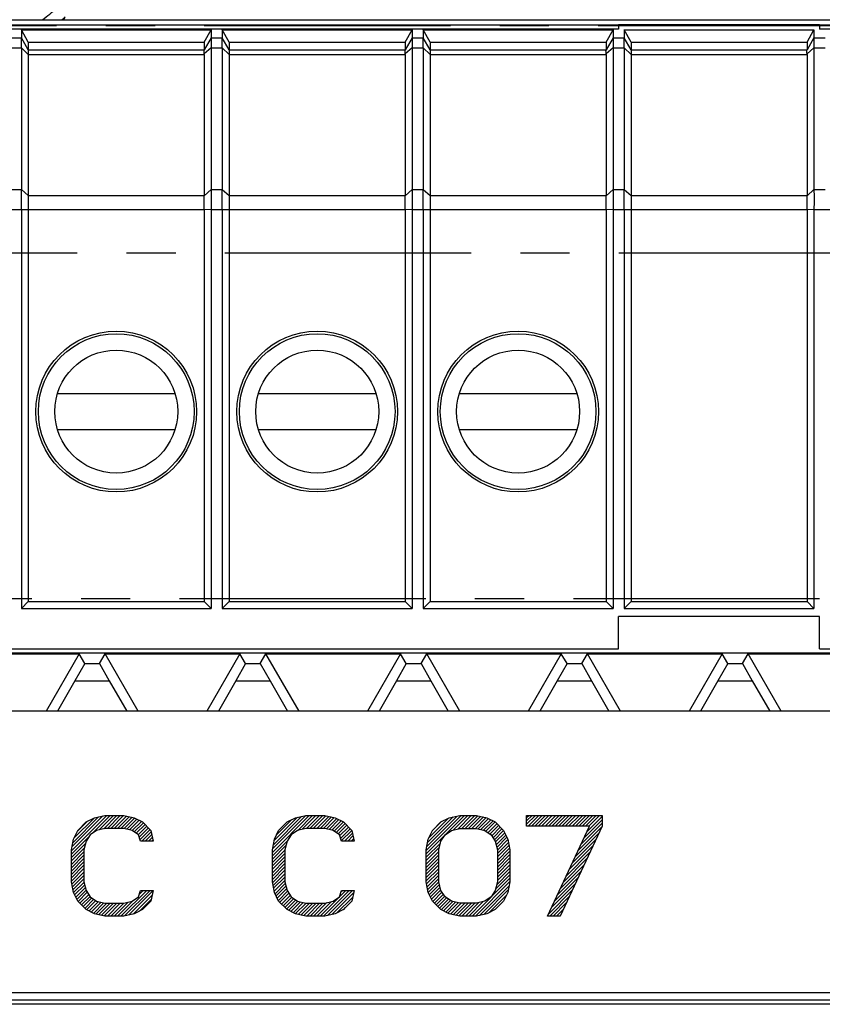
# Model space of a CAD drawing. Units: millimetres. Extents: x -143 to 63, y -55 to 67.
# Drawn here: x -44 to -24, y 22 to 47 of the extents above; entities that cross this region are included whole.
import ezdxf

# ---------------------------------------------------------------- set-up
doc = ezdxf.new("R2010")
doc.units = ezdxf.units.MM
doc.header["$LTSCALE"] = 16.335
doc.linetypes.add('CENTER', pattern=[0.6, 0.375, -0.075, 0.075, -0.075])
doc.layers.get('0').update_dxf_attribs({"linetype": 'CONTINUOUS'})
for name, color, linetype in [('ASSI', 7, 'CONTINUOUS'), ('DEFAULT_1', 7, 'CENTER'), ('DRAFT', 7, 'CONTINUOUS'), ('RACCORDO', 7, 'CONTINUOUS')]:
    doc.layers.add(name, color=color, linetype=linetype)

msp = doc.modelspace()

# ---------------------------------------------------------------- linework, layer by layer
at = {"color": 7, "linetype": 'CONTINUOUS'}
for p, q in [((-52.1, 46.619), (-0.7, 46.619)), ((-28.9, 46.514), (-48.9, 46.514)), ((-43.762, 46.497), (-43.762, 46.298)), ((-43.589, 46.194), (-43.762, 46.497)), ((-43.762, 46.497), (-39.038, 46.497)), ((-39.211, 46.194), (-39.038, 46.497)), ((-39.038, 46.497), (-39.038, 46.298)), ((-38.762, 46.497), (-38.762, 46.298)), ((-38.589, 46.194), (-38.762, 46.497)), ((-38.762, 46.497), (-34.038, 46.497)), ((-34.211, 46.194), (-34.038, 46.497)), ((-34.038, 46.497), (-34.038, 46.298)), ((-33.762, 46.497), (-33.762, 46.298)), ((-33.589, 46.194), (-33.762, 46.497)), ((-33.762, 46.497), (-29.038, 46.497)), ((-29.211, 46.194), (-29.038, 46.497)), ((-29.038, 46.497), (-29.038, 46.298)), ((-28.762, 46.497), (-28.762, 46.298)), ((-28.589, 46.194), (-28.762, 46.497)), ((-28.762, 46.497), (-24.038, 46.497)), ((-28.762, 46.048), (-28.762, 46.298)), ((-24.211, 46.194), (-24.038, 46.497)), ((-24.038, 46.497), (-24.038, 46.298)), ((-24.038, 46.298), (-24.038, 46.048)), ((-3.9, 46.514), (-23.9, 46.514)), ((-43.589, 46.194), (-43.589, 45.998)), ((-43.589, 46.194), (-39.211, 46.194)), ((-39.211, 46.194), (-39.211, 45.998)), ((-38.589, 46.194), (-38.589, 45.998)), ((-38.589, 46.194), (-34.211, 46.194)), ((-34.211, 46.194), (-34.211, 45.998)), ((-33.589, 46.194), (-33.589, 45.998)), ((-33.589, 46.194), (-29.211, 46.194)), ((-29.211, 46.194), (-29.211, 45.998)), ((-28.589, 46.194), (-28.589, 45.998)), ((-28.589, 46.194), (-24.211, 46.194)), ((-24.211, 46.194), (-24.211, 45.998)), ((-28.762, 46.048), (-28.762, 42.527)), ((-28.589, 45.998), (-28.589, 45.888)), ((-28.589, 45.888), (-28.589, 42.377)), ((-24.211, 45.888), (-24.211, 42.377)), ((-24.038, 46.048), (-24.038, 42.527)), ((-43.762, 42.027), (-43.762, 32.1)), ((-43.589, 42.027), (-43.589, 32.273)), ((-39.211, 42.027), (-39.211, 32.273)), ((-39.038, 42.027), (-39.038, 32.1)), ((-38.762, 42.027), (-38.762, 32.1)), ((-38.589, 42.027), (-38.589, 32.273)), ((-34.211, 42.027), (-34.211, 32.273)), ((-34.038, 42.027), (-34.038, 32.1)), ((-33.762, 42.027), (-33.762, 32.1)), ((-33.589, 42.027), (-33.589, 32.273)), ((-29.211, 42.027), (-29.211, 32.273)), ((-29.038, 42.027), (-29.038, 32.1)), ((-28.762, 42.027), (-28.762, 32.1)), ((-28.589, 42.027), (-28.589, 32.273)), ((-24.211, 42.027), (-24.211, 32.273)), ((-24.038, 42.027), (-24.038, 32.1)), ((-42.862, 37.45), (-39.938, 37.45)), ((-37.862, 37.45), (-34.938, 37.45)), ((-32.862, 37.45), (-29.938, 37.45)), ((-39.938, 36.55), (-42.862, 36.55)), ((-34.938, 36.55), (-37.862, 36.55)), ((-29.938, 36.55), (-32.862, 36.55)), ((-43.762, 32.1), (-43.589, 32.273)), ((-43.762, 32.1), (-39.038, 32.1)), ((-43.589, 32.273), (-39.211, 32.273)), ((-39.038, 32.1), (-39.211, 32.273)), ((-38.762, 32.1), (-38.589, 32.273)), ((-38.762, 32.1), (-34.038, 32.1)), ((-38.589, 32.273), (-34.211, 32.273)), ((-34.038, 32.1), (-34.211, 32.273)), ((-33.762, 32.1), (-33.589, 32.273)), ((-33.762, 32.1), (-29.038, 32.1)), ((-33.589, 32.273), (-29.211, 32.273)), ((-29.038, 32.1), (-29.211, 32.273)), ((-28.762, 32.1), (-28.589, 32.273)), ((-28.762, 32.1), (-24.038, 32.1)), ((-28.589, 32.273), (-24.211, 32.273)), ((-24.038, 32.1), (-24.211, 32.273)), ((-28.9, 31.1), (-28.9, 31.9)), ((-23.9, 31.9), (-28.9, 31.9)), ((-23.9, 31.1), (-23.9, 31.9)), ((-51.56, 31), (-0.798, 31)), ((-45.674, 30.974), (-42.326, 30.974)), ((-42.326, 30.974), (-43.148, 29.55)), ((-42.184, 30.729), (-42.326, 30.974)), ((-41.816, 30.729), (-41.674, 30.974)), ((-40.852, 29.55), (-41.674, 30.974)), ((-41.674, 30.974), (-38.326, 30.974)), ((-38.326, 30.974), (-39.148, 29.55)), ((-38.184, 30.729), (-38.326, 30.974)), ((-37.816, 30.729), (-37.674, 30.974)), ((-36.852, 29.55), (-37.674, 30.974)), ((-37.674, 30.974), (-34.326, 30.974)), ((-34.326, 30.974), (-35.148, 29.55)), ((-34.184, 30.729), (-34.326, 30.974)), ((-33.816, 30.729), (-33.674, 30.974)), ((-32.852, 29.55), (-33.674, 30.974)), ((-33.674, 30.974), (-30.326, 30.974)), ((-30.326, 30.974), (-31.148, 29.55)), ((-30.184, 30.729), (-30.326, 30.974)), ((-29.816, 30.729), (-29.674, 30.974)), ((-28.852, 29.55), (-29.674, 30.974)), ((-29.674, 30.974), (-26.326, 30.974)), ((-26.326, 30.974), (-27.148, 29.55)), ((-26.184, 30.729), (-26.326, 30.974)), ((-25.816, 30.729), (-25.674, 30.974)), ((-24.852, 29.55), (-25.674, 30.974)), ((-25.674, 30.974), (-22.326, 30.974)), ((-42.184, 30.729), (-42.427, 30.3)), ((-42.184, 30.729), (-41.816, 30.729)), ((-41.816, 30.729), (-41.573, 30.3)), ((-38.184, 30.729), (-38.427, 30.3)), ((-38.184, 30.729), (-37.816, 30.729)), ((-37.816, 30.729), (-37.573, 30.3)), ((-34.184, 30.729), (-34.427, 30.3)), ((-34.184, 30.729), (-33.816, 30.729)), ((-33.816, 30.729), (-33.573, 30.3)), ((-30.184, 30.729), (-30.427, 30.3)), ((-30.184, 30.729), (-29.816, 30.729)), ((-29.816, 30.729), (-29.573, 30.3)), ((-26.184, 30.729), (-26.427, 30.3)), ((-26.184, 30.729), (-25.816, 30.729)), ((-25.816, 30.729), (-25.573, 30.3)), ((-42.427, 30.3), (-42.86, 29.55)), ((-42.427, 30.3), (-41.573, 30.3)), ((-41.573, 30.3), (-41.14, 29.55)), ((-38.427, 30.3), (-38.86, 29.55)), ((-38.427, 30.3), (-37.573, 30.3)), ((-37.573, 30.3), (-37.14, 29.55)), ((-34.427, 30.3), (-34.86, 29.55)), ((-34.427, 30.3), (-33.573, 30.3)), ((-33.573, 30.3), (-33.14, 29.55)), ((-30.427, 30.3), (-30.86, 29.55)), ((-30.427, 30.3), (-29.573, 30.3)), ((-29.573, 30.3), (-29.14, 29.55)), ((-26.427, 30.3), (-26.86, 29.55)), ((-26.427, 30.3), (-25.573, 30.3)), ((-25.573, 30.3), (-25.14, 29.55)), ((51.4, 29.55), (-51.4, 29.55)), ((-42.516, 26.072), (-41.638, 26.95)), ((-42.002, 26.502), (-41.554, 26.95)), ((-41.826, 26.594), (-41.47, 26.95)), ((-41.713, 26.623), (-41.386, 26.95)), ((-41.621, 26.631), (-41.302, 26.95)), ((-41.537, 26.631), (-41.218, 26.95)), ((-37.516, 26.032), (-36.598, 26.95)), ((-37.511, 26.12), (-36.682, 26.95)), ((-36.884, 26.579), (-36.514, 26.95)), ((-36.772, 26.608), (-36.43, 26.95)), ((-36.665, 26.631), (-36.346, 26.95)), ((-36.581, 26.631), (-36.262, 26.95)), ((-33.688, 26.08), (-32.817, 26.95)), ((-33.198, 26.485), (-32.733, 26.95)), ((-33.008, 26.592), (-32.649, 26.95)), ((-32.895, 26.62), (-32.565, 26.95)), ((-32.801, 26.631), (-32.481, 26.95)), ((-31.188, 26.9), (-31.137, 26.95)), ((-31.188, 26.816), (-31.053, 26.95)), ((-31.188, 26.732), (-30.969, 26.95)), ((-31.151, 26.684), (-30.885, 26.95)), ((-31.067, 26.684), (-30.801, 26.95)), ((-30.983, 26.684), (-30.717, 26.95)), ((-30.899, 26.684), (-30.633, 26.95)), ((-30.815, 26.684), (-30.549, 26.95)), ((-30.731, 26.684), (-30.465, 26.95)), ((-30.647, 26.684), (-30.381, 26.95)), ((-30.563, 26.684), (-30.297, 26.95)), ((-30.479, 26.684), (-30.213, 26.95)), ((-30.395, 26.684), (-30.129, 26.95)), ((-30.311, 26.684), (-30.045, 26.95)), ((-30.227, 26.684), (-29.961, 26.95)), ((-30.143, 26.684), (-29.877, 26.95)), ((-30.059, 26.684), (-29.793, 26.95)), ((-29.975, 26.684), (-29.709, 26.95)), ((-29.891, 26.684), (-29.625, 26.95)), ((-29.807, 26.684), (-29.541, 26.95)), ((-29.723, 26.684), (-29.457, 26.95)), ((-29.639, 26.684), (-29.373, 26.95)), ((-42.502, 26.17), (-41.732, 26.94)), ((-42.481, 26.275), (-41.838, 26.918)), ((-42.453, 26.387), (-41.943, 26.896)), ((-42.372, 26.552), (-42.115, 26.809)), ((-41.453, 26.631), (-41.147, 26.936)), ((-41.369, 26.631), (-41.078, 26.922)), ((-41.285, 26.631), (-41.008, 26.908)), ((-41.204, 26.628), (-40.941, 26.891)), ((-41.137, 26.611), (-40.886, 26.862)), ((-41.07, 26.594), (-40.83, 26.834)), ((-41.003, 26.576), (-40.774, 26.805)), ((-40.953, 26.542), (-40.725, 26.771)), ((-40.903, 26.508), (-40.684, 26.728)), ((-37.491, 26.225), (-36.787, 26.929)), ((-37.471, 26.329), (-36.893, 26.907)), ((-37.411, 26.473), (-37.033, 26.851)), ((-36.497, 26.631), (-36.184, 26.944)), ((-36.413, 26.631), (-36.114, 26.93)), ((-36.329, 26.631), (-36.044, 26.915)), ((-36.245, 26.631), (-35.974, 26.901)), ((-36.171, 26.62), (-35.914, 26.877)), ((-36.105, 26.603), (-35.859, 26.849)), ((-36.038, 26.586), (-35.803, 26.82)), ((-35.979, 26.56), (-35.748, 26.792)), ((-35.929, 26.526), (-35.705, 26.75)), ((-35.879, 26.492), (-35.664, 26.708)), ((-33.672, 26.18), (-32.914, 26.938)), ((-33.651, 26.284), (-33.019, 26.916)), ((-33.617, 26.402), (-33.131, 26.888)), ((-33.537, 26.567), (-33.303, 26.801)), ((-32.717, 26.631), (-32.404, 26.943)), ((-32.633, 26.631), (-32.334, 26.929)), ((-32.549, 26.631), (-32.265, 26.915)), ((-32.465, 26.631), (-32.195, 26.9)), ((-32.392, 26.619), (-32.136, 26.876)), ((-32.325, 26.602), (-32.08, 26.847)), ((-32.258, 26.585), (-32.024, 26.819)), ((-32.201, 26.558), (-31.969, 26.79)), ((-32.151, 26.524), (-31.927, 26.748)), ((-32.101, 26.49), (-31.886, 26.706)), ((-29.833, 26.238), (-29.312, 26.759)), ((-29.759, 26.396), (-29.312, 26.843)), ((-29.686, 26.553), (-29.312, 26.927)), ((-40.853, 26.474), (-40.642, 26.686)), ((-40.83, 26.414), (-40.601, 26.643)), ((-40.809, 26.35), (-40.559, 26.601)), ((-40.764, 26.312), (-40.53, 26.546)), ((-40.68, 26.312), (-40.516, 26.475)), ((-35.841, 26.447), (-35.622, 26.665)), ((-35.82, 26.383), (-35.581, 26.623)), ((-35.8, 26.32), (-35.539, 26.58)), ((-35.724, 26.312), (-35.524, 26.512)), ((-32.058, 26.449), (-31.844, 26.663)), ((-32.025, 26.398), (-31.803, 26.621)), ((-31.992, 26.347), (-31.761, 26.578)), ((-31.964, 26.292), (-31.733, 26.522)), ((-31.947, 26.224), (-31.706, 26.466)), ((-29.98, 25.924), (-29.394, 26.509)), ((-29.906, 26.081), (-29.321, 26.667)), ((-42.516, 25.988), (-42.074, 26.43)), ((-42.516, 25.904), (-42.165, 26.255)), ((-40.596, 26.312), (-40.503, 26.405)), ((-40.512, 26.312), (-40.489, 26.335)), ((-37.516, 25.948), (-37.149, 26.314)), ((-35.64, 26.312), (-35.51, 26.442)), ((-35.556, 26.312), (-35.496, 26.371)), ((-33.688, 25.996), (-33.231, 26.452)), ((-33.688, 25.912), (-33.334, 26.265)), ((-31.931, 26.157), (-31.678, 26.409)), ((-31.917, 26.087), (-31.653, 26.35)), ((-31.917, 26.003), (-31.64, 26.28)), ((-30.053, 25.766), (-29.467, 26.352)), ((-42.516, 25.82), (-42.192, 26.144)), ((-42.516, 25.736), (-42.203, 26.049)), ((-37.516, 25.864), (-37.178, 26.202)), ((-37.516, 25.78), (-37.203, 26.092)), ((-37.516, 25.696), (-37.203, 26.008)), ((-33.688, 25.828), (-33.362, 26.154)), ((-33.688, 25.744), (-33.375, 26.056)), ((-33.688, 25.66), (-33.375, 25.972)), ((-31.917, 25.919), (-31.626, 26.209)), ((-31.917, 25.835), (-31.612, 26.139)), ((-31.917, 25.751), (-31.604, 26.063)), ((-31.917, 25.667), (-31.604, 25.979)), ((-30.2, 25.451), (-29.614, 26.037)), ((-30.126, 25.609), (-29.541, 26.194)), ((-42.516, 25.652), (-42.203, 25.965)), ((-42.516, 25.568), (-42.203, 25.881)), ((-42.516, 25.484), (-42.203, 25.797)), ((-37.516, 25.612), (-37.203, 25.924)), ((-37.516, 25.528), (-37.203, 25.84)), ((-37.516, 25.444), (-37.203, 25.756)), ((-33.688, 25.576), (-33.375, 25.888)), ((-33.688, 25.492), (-33.375, 25.804)), ((-31.917, 25.583), (-31.604, 25.895)), ((-31.917, 25.499), (-31.604, 25.811)), ((-31.917, 25.415), (-31.604, 25.727)), ((-30.346, 25.137), (-29.761, 25.722)), ((-30.273, 25.294), (-29.688, 25.88)), ((-42.516, 25.4), (-42.203, 25.713)), ((-42.516, 25.316), (-42.203, 25.629)), ((-42.504, 25.243), (-42.203, 25.545)), ((-37.516, 25.36), (-37.203, 25.672)), ((-37.512, 25.28), (-37.203, 25.588)), ((-37.498, 25.21), (-37.203, 25.504)), ((-33.688, 25.408), (-33.375, 25.72)), ((-33.688, 25.324), (-33.375, 25.636)), ((-33.677, 25.25), (-33.375, 25.552)), ((-31.934, 25.229), (-31.604, 25.559)), ((-31.917, 25.331), (-31.604, 25.643)), ((-30.42, 24.979), (-29.834, 25.565)), ((-42.491, 25.173), (-42.203, 25.461)), ((-42.477, 25.103), (-42.203, 25.377)), ((-42.463, 25.033), (-42.201, 25.294)), ((-37.484, 25.14), (-37.203, 25.42)), ((-37.47, 25.069), (-37.203, 25.336)), ((-37.449, 25.006), (-37.194, 25.262)), ((-33.664, 25.18), (-33.375, 25.468)), ((-33.65, 25.109), (-33.375, 25.384)), ((-33.636, 25.039), (-33.375, 25.3)), ((-33.609, 24.982), (-33.358, 25.233)), ((-32.545, 24.45), (-31.604, 25.391)), ((-32.461, 24.45), (-31.604, 25.307)), ((-31.962, 25.118), (-31.604, 25.475)), ((-30.567, 24.665), (-29.981, 25.25)), ((-30.493, 24.822), (-29.908, 25.407)), ((-42.435, 24.977), (-42.185, 25.227)), ((-42.407, 24.92), (-42.168, 25.159)), ((-42.38, 24.864), (-42.152, 25.092)), ((-42.349, 24.811), (-42.12, 25.04)), ((-42.307, 24.769), (-42.086, 24.989)), ((-41.282, 24.45), (-40.643, 25.088)), ((-41.194, 24.454), (-40.559, 25.088)), ((-41.088, 24.476), (-40.487, 25.077)), ((-40.831, 24.985), (-40.727, 25.088)), ((-37.422, 24.95), (-37.177, 25.194)), ((-37.394, 24.893), (-37.161, 25.127)), ((-37.367, 24.837), (-37.137, 25.067)), ((-37.329, 24.791), (-37.104, 25.016)), ((-36.325, 24.45), (-35.687, 25.088)), ((-36.241, 24.45), (-35.603, 25.088)), ((-36.143, 24.464), (-35.519, 25.088)), ((-36.037, 24.486), (-35.496, 25.027)), ((-35.809, 25.05), (-35.771, 25.088)), ((-33.582, 24.926), (-33.342, 25.166)), ((-33.554, 24.869), (-33.325, 25.098)), ((-33.524, 24.815), (-33.295, 25.045)), ((-33.483, 24.773), (-33.261, 24.994)), ((-32.362, 24.465), (-31.623, 25.204)), ((-32.256, 24.487), (-31.644, 25.1)), ((-30.64, 24.507), (-30.055, 25.093)), ((-42.265, 24.726), (-42.053, 24.939)), ((-42.224, 24.684), (-42.007, 24.901)), ((-42.182, 24.641), (-41.957, 24.867)), ((-42.137, 24.603), (-41.907, 24.833)), ((-42.082, 24.574), (-41.845, 24.811)), ((-42.026, 24.546), (-41.778, 24.794)), ((-41.97, 24.517), (-41.711, 24.777)), ((-41.908, 24.496), (-41.635, 24.769)), ((-41.838, 24.482), (-41.551, 24.769)), ((-41.768, 24.468), (-41.467, 24.769)), ((-41.698, 24.453), (-41.383, 24.769)), ((-41.618, 24.45), (-41.299, 24.769)), ((-41.534, 24.45), (-41.215, 24.769)), ((-41.45, 24.45), (-41.102, 24.798)), ((-41.366, 24.45), (-40.968, 24.848)), ((-40.982, 24.497), (-40.507, 24.973)), ((-40.829, 24.566), (-40.527, 24.868)), ((-37.287, 24.748), (-37.071, 24.965)), ((-37.245, 24.706), (-37.033, 24.919)), ((-37.204, 24.664), (-36.983, 24.885)), ((-37.162, 24.621), (-36.933, 24.851)), ((-37.111, 24.589), (-36.88, 24.82)), ((-37.055, 24.561), (-36.813, 24.803)), ((-36.999, 24.532), (-36.746, 24.785)), ((-36.944, 24.504), (-36.678, 24.769)), ((-36.874, 24.489), (-36.594, 24.769)), ((-36.805, 24.475), (-36.51, 24.769)), ((-36.735, 24.461), (-36.426, 24.769)), ((-36.661, 24.45), (-36.342, 24.769)), ((-36.577, 24.45), (-36.258, 24.769)), ((-36.493, 24.45), (-36.161, 24.783)), ((-36.409, 24.45), (-36.048, 24.811)), ((-35.919, 24.521), (-35.517, 24.923)), ((-33.441, 24.73), (-33.228, 24.943)), ((-33.4, 24.688), (-33.183, 24.904)), ((-33.358, 24.645), (-33.133, 24.87)), ((-33.314, 24.605), (-33.083, 24.836)), ((-33.259, 24.577), (-33.023, 24.812)), ((-33.203, 24.548), (-32.956, 24.795)), ((-33.147, 24.52), (-32.889, 24.778)), ((-33.086, 24.497), (-32.814, 24.769)), ((-33.016, 24.483), (-32.73, 24.769)), ((-32.946, 24.469), (-32.646, 24.769)), ((-32.877, 24.455), (-32.562, 24.769)), ((-32.797, 24.45), (-32.478, 24.769)), ((-32.713, 24.45), (-32.379, 24.784)), ((-32.629, 24.45), (-32.266, 24.813)), ((-32.134, 24.525), (-31.687, 24.972)), ((-30.613, 24.45), (-30.128, 24.935)), ((-30.529, 24.45), (-30.201, 24.778)), ((-35.747, 24.608), (-35.695, 24.661)), ((-30.445, 24.45), (-30.275, 24.62)), ((-30.361, 24.45), (-30.348, 24.463)), ((-51.4, 22.55), (51.4, 22.55))]:
    msp.add_line(p, q, dxfattribs=at)
at = {"color": 250, "linetype": 'CONTINUOUS'}
for p, q in [((-29.038, 46.298), (-28.762, 46.298)), ((-28.589, 45.998), (-28.762, 46.298)), ((-24.038, 46.298), (-24.212, 45.997)), ((-24.038, 46.298), (-23.762, 46.298)), ((-29.038, 46.048), (-28.762, 46.048)), ((-28.589, 45.888), (-28.762, 46.048)), ((-28.589, 45.998), (-24.211, 45.998)), ((-28.589, 45.888), (-24.211, 45.888)), ((-24.038, 46.048), (-24.212, 45.902)), ((-24.038, 46.048), (-23.762, 46.048)), ((-29.038, 42.527), (-28.762, 42.527)), ((-28.762, 42.527), (-28.589, 42.377)), ((-24.211, 42.371), (-24.038, 42.527)), ((-24.038, 42.527), (-23.762, 42.527)), ((-28.589, 42.377), (-24.211, 42.377)), ((-29.038, 42.027), (-24.211, 42.027)), ((-24.211, 42.033), (-24.038, 42.027)), ((-24.038, 42.027), (-19.211, 42.027)), ((-41.943, 26.897), (-41.682, 26.95)), ((-41.682, 26.95), (-41.214, 26.95)), ((-41.214, 26.95), (-40.953, 26.897)), ((-36.943, 26.897), (-36.682, 26.95)), ((-36.682, 26.95), (-36.214, 26.95)), ((-36.214, 26.95), (-35.953, 26.897)), ((-33.115, 26.897), (-32.854, 26.95)), ((-32.854, 26.95), (-32.438, 26.95)), ((-32.438, 26.95), (-32.177, 26.897)), ((-31.188, 26.684), (-31.188, 26.95)), ((-31.188, 26.95), (-29.312, 26.95)), ((-29.312, 26.95), (-29.312, 26.684)), ((-42.359, 26.578), (-42.151, 26.79)), ((-42.151, 26.79), (-41.943, 26.897)), ((-40.953, 26.897), (-40.745, 26.79)), ((-40.745, 26.79), (-40.536, 26.578)), ((-37.359, 26.578), (-37.151, 26.79)), ((-37.151, 26.79), (-36.943, 26.897)), ((-35.953, 26.897), (-35.745, 26.79)), ((-35.745, 26.79), (-35.536, 26.578)), ((-33.531, 26.578), (-33.323, 26.79)), ((-33.323, 26.79), (-33.115, 26.897)), ((-32.177, 26.897), (-31.969, 26.79)), ((-31.969, 26.79), (-31.76, 26.578)), ((-42.464, 26.365), (-42.359, 26.578)), ((-42.047, 26.471), (-42.151, 26.312)), ((-41.891, 26.578), (-42.047, 26.471)), ((-41.682, 26.631), (-41.891, 26.578)), ((-41.214, 26.631), (-41.682, 26.631)), ((-41.005, 26.578), (-41.214, 26.631)), ((-40.849, 26.471), (-41.005, 26.578)), ((-40.797, 26.312), (-40.849, 26.471)), ((-40.536, 26.578), (-40.484, 26.312)), ((-37.464, 26.365), (-37.359, 26.578)), ((-37.047, 26.471), (-37.151, 26.312)), ((-36.891, 26.578), (-37.047, 26.471)), ((-36.682, 26.631), (-36.891, 26.578)), ((-36.214, 26.631), (-36.682, 26.631)), ((-36.005, 26.578), (-36.214, 26.631)), ((-35.849, 26.471), (-36.005, 26.578)), ((-35.797, 26.312), (-35.849, 26.471)), ((-35.536, 26.578), (-35.484, 26.312)), ((-33.635, 26.365), (-33.531, 26.578)), ((-33.323, 26.312), (-33.219, 26.471)), ((-33.219, 26.471), (-33.062, 26.578)), ((-33.062, 26.578), (-32.854, 26.631)), ((-32.854, 26.631), (-32.438, 26.631)), ((-32.438, 26.631), (-32.229, 26.578)), ((-32.229, 26.578), (-32.073, 26.471)), ((-32.073, 26.471), (-31.969, 26.312)), ((-31.76, 26.578), (-31.656, 26.365)), ((-29.625, 26.684), (-31.188, 26.684)), ((-30.667, 24.45), (-29.625, 26.684)), ((-29.312, 26.684), (-30.354, 24.45)), ((-42.516, 26.099), (-42.464, 26.365)), ((-42.151, 26.312), (-42.203, 26.099)), ((-40.484, 26.312), (-40.797, 26.312)), ((-37.516, 26.099), (-37.464, 26.365)), ((-37.151, 26.312), (-37.203, 26.099)), ((-35.484, 26.312), (-35.797, 26.312)), ((-33.688, 26.099), (-33.635, 26.365)), ((-33.375, 26.099), (-33.323, 26.312)), ((-31.969, 26.312), (-31.917, 26.099)), ((-31.656, 26.365), (-31.604, 26.099)), ((-42.516, 25.301), (-42.516, 26.099)), ((-42.203, 26.099), (-42.203, 25.301)), ((-37.516, 25.301), (-37.516, 26.099)), ((-37.203, 26.099), (-37.203, 25.301)), ((-33.688, 25.301), (-33.688, 26.099)), ((-33.375, 25.301), (-33.375, 26.099)), ((-31.917, 26.099), (-31.917, 25.301)), ((-31.604, 26.099), (-31.604, 25.301)), ((-42.464, 25.035), (-42.516, 25.301)), ((-42.203, 25.301), (-42.151, 25.088)), ((-37.464, 25.035), (-37.516, 25.301)), ((-37.203, 25.301), (-37.151, 25.088)), ((-33.635, 25.035), (-33.688, 25.301)), ((-33.323, 25.088), (-33.375, 25.301)), ((-31.917, 25.301), (-31.969, 25.088)), ((-31.604, 25.301), (-31.656, 25.035)), ((-42.359, 24.822), (-42.464, 25.035)), ((-42.151, 25.088), (-42.047, 24.929)), ((-40.849, 24.929), (-40.797, 25.088)), ((-40.797, 25.088), (-40.484, 25.088)), ((-40.484, 25.088), (-40.536, 24.822)), ((-37.359, 24.822), (-37.464, 25.035)), ((-37.151, 25.088), (-37.047, 24.929)), ((-35.849, 24.929), (-35.797, 25.088)), ((-35.797, 25.088), (-35.484, 25.088)), ((-35.484, 25.088), (-35.536, 24.822)), ((-33.531, 24.822), (-33.635, 25.035)), ((-33.219, 24.929), (-33.323, 25.088)), ((-31.969, 25.088), (-32.073, 24.929)), ((-31.656, 25.035), (-31.76, 24.822)), ((-42.151, 24.61), (-42.359, 24.822)), ((-42.047, 24.929), (-41.891, 24.822)), ((-41.891, 24.822), (-41.682, 24.769)), ((-41.682, 24.769), (-41.214, 24.769)), ((-41.214, 24.769), (-41.005, 24.822)), ((-41.005, 24.822), (-40.849, 24.929)), ((-40.536, 24.822), (-40.745, 24.61)), ((-37.151, 24.61), (-37.359, 24.822)), ((-37.047, 24.929), (-36.891, 24.822)), ((-36.891, 24.822), (-36.682, 24.769)), ((-36.682, 24.769), (-36.214, 24.769)), ((-36.214, 24.769), (-36.005, 24.822)), ((-36.005, 24.822), (-35.849, 24.929)), ((-35.536, 24.822), (-35.745, 24.61)), ((-33.323, 24.61), (-33.531, 24.822)), ((-33.062, 24.822), (-33.219, 24.929)), ((-32.854, 24.769), (-33.062, 24.822)), ((-32.438, 24.769), (-32.854, 24.769)), ((-32.229, 24.822), (-32.438, 24.769)), ((-32.073, 24.929), (-32.229, 24.822)), ((-31.76, 24.822), (-31.969, 24.61)), ((-41.943, 24.503), (-42.151, 24.61)), ((-41.682, 24.45), (-41.943, 24.503)), ((-40.953, 24.503), (-41.214, 24.45)), ((-40.745, 24.61), (-40.953, 24.503)), ((-36.943, 24.503), (-37.151, 24.61)), ((-36.682, 24.45), (-36.943, 24.503)), ((-35.953, 24.503), (-36.214, 24.45)), ((-35.745, 24.61), (-35.953, 24.503)), ((-33.115, 24.503), (-33.323, 24.61)), ((-32.854, 24.45), (-33.115, 24.503)), ((-32.177, 24.503), (-32.438, 24.45)), ((-31.969, 24.61), (-32.177, 24.503)), ((-41.214, 24.45), (-41.682, 24.45)), ((-36.214, 24.45), (-36.682, 24.45)), ((-32.438, 24.45), (-32.854, 24.45)), ((-30.354, 24.45), (-30.667, 24.45)), ((52.453, 22.354), (-52.453, 22.354)), ((52.458, 22.254), (-52.458, 22.254))]:
    msp.add_line(p, q, dxfattribs=at)
at = {"color": 7, "linetype": 'CONTINUOUS'}
for centre, radius in [((-41.4, 37), 2), ((-36.4, 37), 2), ((-31.4, 37), 2), ((-41.4, 37), 1.937), ((-36.4, 37), 1.937), ((-31.4, 37), 1.937), ((-41.4, 37), 1.53), ((-36.4, 37), 1.53), ((-31.4, 37), 1.53)]:
    msp.add_circle(centre, radius, dxfattribs=at)
at = {"color": 250, "linetype": 'CONTINUOUS'}
for centre, radius, start, end in [((-46.25, 50.9), 5.127, 305.9145, 311.219), ((-46.25, 50.9), 5.427, 310.0879, 311.219), ((-53.952, 51.654), 12.271, 336.4425, 336.7891)]:
    msp.add_arc(centre, radius, start, end, dxfattribs=at)
at = {"color": 7, "linetype": 'CONTINUOUS'}
for centre, major_axis, ratio, start_param, end_param in [((-24.338, 45.778), (0.127, 0.22), 0.007558, -0.087738, -0.01309), ((-24.338, 45.778), (0.081, 0.217), 0.451416, -0.880461, -0.805813), ((-24.615, 42.027), (0.257, 0.69), 0.451416, -0.890371, -0.880461), ((-24.615, 42.027), (0, 0.7), 0.57735, -1.570796, -1.560886)]:
    msp.add_ellipse(centre, major_axis=major_axis, ratio=ratio, start_param=start_param, end_param=end_param, dxfattribs=at)
for points, knots in [([(-24.212, 45.902), (-24.212, 45.914), (-24.213, 45.936), (-24.214, 45.965), (-24.214, 45.983), (-24.213, 45.993), (-24.212, 45.996), (-24.212, 45.997)], [0, 0, 0, 0, 0.384956, 0.688901, 0.89664, 0.961571, 1, 1, 1, 1]), ([(-28.762, 42.027), (-28.762, 42.113), (-28.762, 42.279), (-28.762, 42.446), (-28.762, 42.527)], [0, 0, 0, 0, 0.517634, 1, 1, 1, 1]), ([(-24.038, 42.527), (-24.038, 42.446), (-24.037, 42.279), (-24.038, 42.113), (-24.038, 42.027)], [0, 0, 0, 0, 0.482359, 1, 1, 1, 1]), ([(-28.589, 42.377), (-28.589, 42.32), (-28.589, 42.204), (-28.589, 42.087), (-28.589, 42.027)], [0, 0, 0, 0, 0.482361, 1, 1, 1, 1]), ([(-24.211, 42.033), (-24.212, 42.092), (-24.212, 42.204), (-24.212, 42.316), (-24.211, 42.371)], [0, 0, 0, 0, 0.516964, 1, 1, 1, 1])]:
    msp.add_open_spline(points, degree=3, knots=knots, dxfattribs=at)
at = {"layer": 'ASSI', "color": 7, "linetype": 'CONTINUOUS'}
for p, q in [((-53.35, 46.75), (53.35, 46.75)), ((-52.1, 46.619), (-0.7, 46.619)), ((-39.211, 45.888), (-39.211, 42.377)), ((-34.211, 45.888), (-34.211, 42.377)), ((-29.211, 45.888), (-29.211, 42.377)), ((-51.56, 31), (-0.798, 31)), ((-45.674, 30.974), (-42.326, 30.974)), ((-42.326, 30.974), (-43.148, 29.55)), ((-42.184, 30.729), (-42.326, 30.974)), ((-41.816, 30.729), (-41.674, 30.974)), ((-40.852, 29.55), (-41.674, 30.974)), ((-41.674, 30.974), (-38.326, 30.974)), ((-38.326, 30.974), (-39.148, 29.55)), ((-38.184, 30.729), (-38.326, 30.974)), ((-37.816, 30.729), (-37.674, 30.974)), ((-36.852, 29.55), (-37.674, 30.974)), ((-37.674, 30.974), (-34.326, 30.974)), ((-34.326, 30.974), (-35.148, 29.55)), ((-34.184, 30.729), (-34.326, 30.974)), ((-33.816, 30.729), (-33.674, 30.974)), ((-32.852, 29.55), (-33.674, 30.974)), ((-33.674, 30.974), (-30.326, 30.974)), ((-30.326, 30.974), (-31.148, 29.55)), ((-30.184, 30.729), (-30.326, 30.974)), ((-29.816, 30.729), (-29.674, 30.974)), ((-28.852, 29.55), (-29.674, 30.974)), ((-29.674, 30.974), (-26.326, 30.974)), ((-26.326, 30.974), (-27.148, 29.55)), ((-26.184, 30.729), (-26.326, 30.974)), ((-25.816, 30.729), (-25.674, 30.974)), ((-24.852, 29.55), (-25.674, 30.974)), ((-25.674, 30.974), (-22.326, 30.974)), ((-42.184, 30.729), (-42.427, 30.3)), ((-42.184, 30.729), (-41.816, 30.729)), ((-41.816, 30.729), (-41.573, 30.3)), ((-38.184, 30.729), (-38.427, 30.3)), ((-38.184, 30.729), (-37.816, 30.729)), ((-37.816, 30.729), (-37.573, 30.3)), ((-34.184, 30.729), (-34.427, 30.3)), ((-34.184, 30.729), (-33.816, 30.729)), ((-33.816, 30.729), (-33.573, 30.3)), ((-30.184, 30.729), (-30.427, 30.3)), ((-30.184, 30.729), (-29.816, 30.729)), ((-29.816, 30.729), (-29.573, 30.3)), ((-26.184, 30.729), (-26.427, 30.3)), ((-26.184, 30.729), (-25.816, 30.729)), ((-25.816, 30.729), (-25.573, 30.3)), ((-42.427, 30.3), (-42.86, 29.55)), ((-42.427, 30.3), (-41.573, 30.3)), ((-41.573, 30.3), (-41.14, 29.55)), ((-38.427, 30.3), (-38.86, 29.55)), ((-38.427, 30.3), (-37.573, 30.3)), ((-37.573, 30.3), (-37.14, 29.55)), ((-34.427, 30.3), (-34.86, 29.55)), ((-34.427, 30.3), (-33.573, 30.3)), ((-33.573, 30.3), (-33.14, 29.55)), ((-30.427, 30.3), (-30.86, 29.55)), ((-30.427, 30.3), (-29.573, 30.3)), ((-29.573, 30.3), (-29.14, 29.55)), ((-26.427, 30.3), (-26.86, 29.55)), ((-26.427, 30.3), (-25.573, 30.3)), ((-25.573, 30.3), (-25.14, 29.55))]:
    msp.add_line(p, q, dxfattribs=at)
at = {"layer": 'ASSI', "color": 250, "linetype": 'CONTINUOUS'}
for p, q in [((52.453, 22.354), (-52.453, 22.354)), ((52.458, 22.254), (-52.458, 22.254))]:
    msp.add_line(p, q, dxfattribs=at)
at = {"layer": 'DEFAULT_1', "color": 250, "linetype": 'CENTER'}
for p, q in [((-3.68, 46.6), (-49.2, 46.6)), ((-48.496, 40.948), (-4.296, 40.948)), ((-4.296, 32.341), (-48.496, 32.341))]:
    msp.add_line(p, q, dxfattribs=at)
at = {"layer": 'DRAFT', "color": 7, "linetype": 'CONTINUOUS'}
for p, q in [((-28.9, 46.618), (-28.9, 46.514)), ((-23.9, 46.618), (-28.9, 46.618)), ((-23.9, 46.618), (-23.9, 46.514)), ((-51.582, 31.1), (-28.9, 31.1)), ((-23.9, 31.1), (-1.218, 31.1))]:
    msp.add_line(p, q, dxfattribs=at)
at = {"layer": 'RACCORDO', "color": 7, "linetype": 'CONTINUOUS'}
for p, q in [((-53.35, 46.75), (53.35, 46.75)), ((-43.762, 46.048), (-43.762, 46.298)), ((-39.038, 46.298), (-39.038, 46.048)), ((-38.762, 46.048), (-38.762, 46.298)), ((-34.038, 46.298), (-34.038, 46.048)), ((-33.762, 46.048), (-33.762, 46.298)), ((-29.038, 46.298), (-29.038, 46.048)), ((-43.762, 46.048), (-43.762, 42.527)), ((-43.589, 45.998), (-43.589, 45.888)), ((-43.589, 45.888), (-43.589, 42.377)), ((-39.038, 46.048), (-39.038, 42.527)), ((-38.762, 46.048), (-38.762, 42.527)), ((-38.589, 45.998), (-38.589, 45.888)), ((-38.589, 45.888), (-38.589, 42.377)), ((-34.038, 46.048), (-34.038, 42.527)), ((-33.762, 46.048), (-33.762, 42.527)), ((-33.589, 45.998), (-33.589, 45.888)), ((-33.589, 45.888), (-33.589, 42.377)), ((-29.038, 46.048), (-29.038, 42.527))]:
    msp.add_line(p, q, dxfattribs=at)
at = {"layer": 'RACCORDO', "color": 250, "linetype": 'CONTINUOUS'}
for p, q in [((-44.038, 46.298), (-43.762, 46.298)), ((-43.589, 45.998), (-43.762, 46.298)), ((-39.038, 46.298), (-39.212, 45.997)), ((-39.038, 46.298), (-38.762, 46.298)), ((-38.589, 45.998), (-38.762, 46.298)), ((-34.038, 46.298), (-34.212, 45.997)), ((-34.038, 46.298), (-33.762, 46.298)), ((-33.589, 45.998), (-33.762, 46.298)), ((-29.038, 46.298), (-29.212, 45.997)), ((-44.038, 46.048), (-43.762, 46.048)), ((-43.589, 45.888), (-43.762, 46.048)), ((-43.589, 45.998), (-39.211, 45.998)), ((-43.589, 45.888), (-39.211, 45.888)), ((-39.038, 46.048), (-39.212, 45.902)), ((-39.038, 46.048), (-38.762, 46.048)), ((-38.589, 45.888), (-38.762, 46.048)), ((-38.589, 45.998), (-34.211, 45.998)), ((-38.589, 45.888), (-34.211, 45.888)), ((-34.038, 46.048), (-34.212, 45.902)), ((-34.038, 46.048), (-33.762, 46.048)), ((-33.589, 45.888), (-33.762, 46.048)), ((-33.589, 45.998), (-29.211, 45.998)), ((-33.589, 45.888), (-29.211, 45.888)), ((-29.038, 46.048), (-29.212, 45.902)), ((-44.038, 42.527), (-43.762, 42.527)), ((-43.762, 42.527), (-43.589, 42.377)), ((-39.211, 42.371), (-39.038, 42.527)), ((-39.038, 42.527), (-38.762, 42.527)), ((-38.762, 42.527), (-38.589, 42.377)), ((-34.211, 42.371), (-34.038, 42.527)), ((-34.038, 42.527), (-33.762, 42.527)), ((-33.762, 42.527), (-33.589, 42.377)), ((-29.211, 42.371), (-29.038, 42.527)), ((-43.589, 42.377), (-39.211, 42.377)), ((-38.589, 42.377), (-34.211, 42.377)), ((-33.589, 42.377), (-29.211, 42.377)), ((-44.038, 42.027), (-39.211, 42.027)), ((-39.211, 42.033), (-39.038, 42.027)), ((-39.038, 42.027), (-34.211, 42.027)), ((-34.211, 42.033), (-34.038, 42.027)), ((-34.038, 42.027), (-29.211, 42.027)), ((-29.211, 42.033), (-29.038, 42.027))]:
    msp.add_line(p, q, dxfattribs=at)
at = {"layer": 'RACCORDO', "color": 7, "linetype": 'CONTINUOUS'}
for centre, major_axis, ratio, start_param, end_param in [((-39.338, 45.778), (0.127, 0.22), 0.007558, -0.087738, -0.01309), ((-39.338, 45.778), (0.081, 0.217), 0.451416, -0.880461, -0.805813), ((-34.338, 45.778), (0.127, 0.22), 0.007558, -0.087738, -0.01309), ((-34.338, 45.778), (0.081, 0.217), 0.451416, -0.880461, -0.805813), ((-29.338, 45.778), (0.127, 0.22), 0.007558, -0.087738, -0.01309), ((-29.338, 45.778), (0.081, 0.217), 0.451416, -0.880461, -0.805813), ((-39.615, 42.027), (0.257, 0.69), 0.451416, -0.890371, -0.880461), ((-34.615, 42.027), (0.257, 0.69), 0.451416, -0.890371, -0.880461), ((-29.615, 42.027), (0.257, 0.69), 0.451416, -0.890371, -0.880461), ((-39.615, 42.027), (0, 0.7), 0.57735, -1.570796, -1.560886), ((-34.615, 42.027), (0, 0.7), 0.57735, -1.570796, -1.560886), ((-29.615, 42.027), (0, 0.7), 0.57735, -1.570796, -1.560886)]:
    msp.add_ellipse(centre, major_axis=major_axis, ratio=ratio, start_param=start_param, end_param=end_param, dxfattribs=at)
for points, knots in [([(-39.212, 45.902), (-39.212, 45.914), (-39.213, 45.936), (-39.214, 45.965), (-39.214, 45.983), (-39.213, 45.993), (-39.212, 45.996), (-39.212, 45.997)], [0, 0, 0, 0, 0.384956, 0.688901, 0.89664, 0.961571, 1, 1, 1, 1]), ([(-34.212, 45.902), (-34.212, 45.914), (-34.213, 45.936), (-34.214, 45.965), (-34.214, 45.983), (-34.213, 45.993), (-34.212, 45.996), (-34.212, 45.997)], [0, 0, 0, 0, 0.384956, 0.688901, 0.89664, 0.961571, 1, 1, 1, 1]), ([(-29.212, 45.902), (-29.212, 45.914), (-29.213, 45.936), (-29.214, 45.965), (-29.214, 45.983), (-29.213, 45.993), (-29.212, 45.996), (-29.212, 45.997)], [0, 0, 0, 0, 0.384956, 0.688901, 0.89664, 0.961571, 1, 1, 1, 1]), ([(-43.762, 42.027), (-43.762, 42.113), (-43.762, 42.279), (-43.762, 42.446), (-43.762, 42.527)], [0, 0, 0, 0, 0.517634, 1, 1, 1, 1]), ([(-39.038, 42.527), (-39.038, 42.446), (-39.037, 42.279), (-39.038, 42.113), (-39.038, 42.027)], [0, 0, 0, 0, 0.482359, 1, 1, 1, 1]), ([(-38.762, 42.027), (-38.762, 42.113), (-38.762, 42.279), (-38.762, 42.446), (-38.762, 42.527)], [0, 0, 0, 0, 0.517634, 1, 1, 1, 1]), ([(-34.038, 42.527), (-34.038, 42.446), (-34.037, 42.279), (-34.038, 42.113), (-34.038, 42.027)], [0, 0, 0, 0, 0.482359, 1, 1, 1, 1]), ([(-33.762, 42.027), (-33.762, 42.113), (-33.762, 42.279), (-33.762, 42.446), (-33.762, 42.527)], [0, 0, 0, 0, 0.517634, 1, 1, 1, 1]), ([(-29.038, 42.527), (-29.038, 42.446), (-29.037, 42.279), (-29.038, 42.113), (-29.038, 42.027)], [0, 0, 0, 0, 0.482359, 1, 1, 1, 1]), ([(-43.589, 42.377), (-43.589, 42.32), (-43.589, 42.204), (-43.589, 42.087), (-43.589, 42.027)], [0, 0, 0, 0, 0.482361, 1, 1, 1, 1]), ([(-39.211, 42.033), (-39.212, 42.092), (-39.212, 42.204), (-39.212, 42.316), (-39.211, 42.371)], [0, 0, 0, 0, 0.516964, 1, 1, 1, 1]), ([(-38.589, 42.377), (-38.589, 42.32), (-38.589, 42.204), (-38.589, 42.087), (-38.589, 42.027)], [0, 0, 0, 0, 0.482361, 1, 1, 1, 1]), ([(-34.211, 42.033), (-34.212, 42.092), (-34.212, 42.204), (-34.212, 42.316), (-34.211, 42.371)], [0, 0, 0, 0, 0.516964, 1, 1, 1, 1]), ([(-33.589, 42.377), (-33.589, 42.32), (-33.589, 42.204), (-33.589, 42.087), (-33.589, 42.027)], [0, 0, 0, 0, 0.482361, 1, 1, 1, 1]), ([(-29.211, 42.033), (-29.212, 42.092), (-29.212, 42.204), (-29.212, 42.316), (-29.211, 42.371)], [0, 0, 0, 0, 0.516964, 1, 1, 1, 1])]:
    msp.add_open_spline(points, degree=3, knots=knots, dxfattribs=at)

doc.saveas('drawing.dxf')
